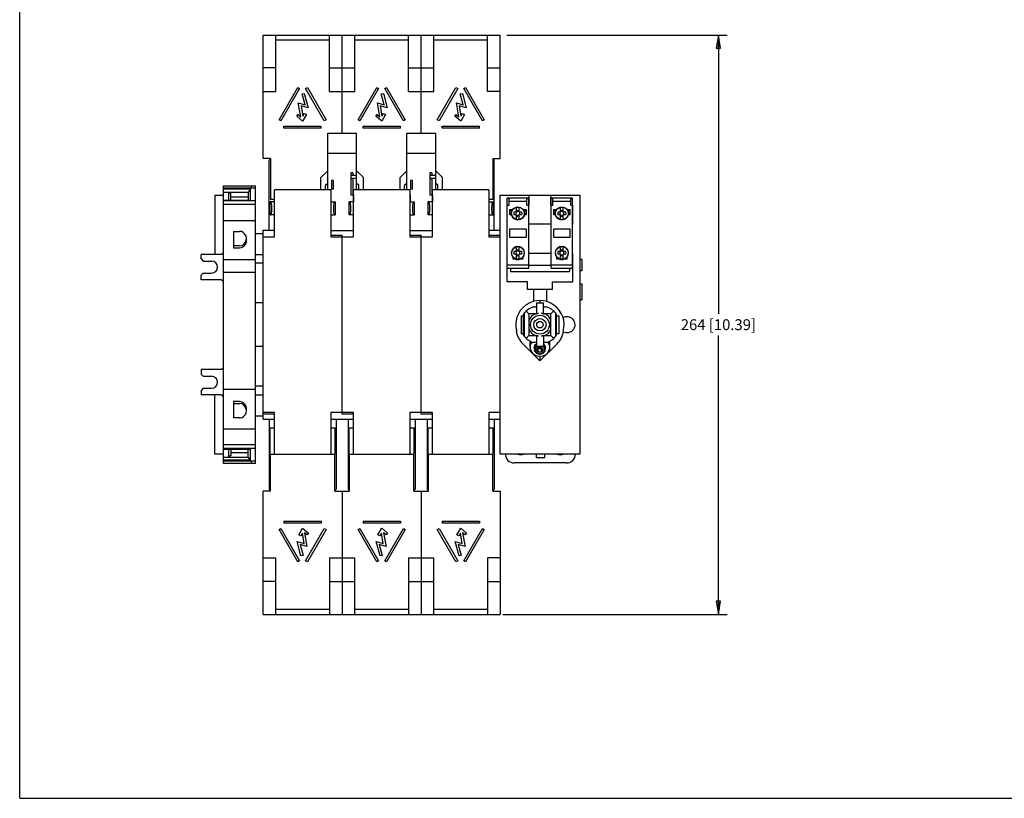
# Model space of a CAD drawing. Units: inches. Extents: x 0 to 34, y 0 to 22.
# Drawn here: x 0 to 14.1, y 0 to 11.2 of the extents above; entities that cross this region are included whole.
import ezdxf

# ---------------------------------------------------------------- set-up
doc = ezdxf.new("R2010")
doc.units = ezdxf.units.IN
doc.header["$LTSCALE"] = 1.87
doc.header["$MEASUREMENT"] = 0
doc.layers.get('0').update_dxf_attribs({"linetype": 'CONTINUOUS'})
doc.styles.get("Standard").update_dxf_attribs({"font": 'txt', "width": 0.8})
doc.dimstyles.new('DIMSTYLE_1', dxfattribs={"dimtxt": 0.15625, "dimasz": 0.1875, "dimexe": 0.18, "dimexo": 0.0625, "dimgap": 0.09, "dimtad": 0, "dimtih": 1, "dimtoh": 1, "dimlfac": 1.25, "dimzin": 4, "dimdsep": 46, "dimtxsty": 'STANDARD', "dimblk": 'CLOSED', "dimblk1": 'CLOSED', "dimblk2": 'CLOSED', "dimcen": 0.09, "dimadec": 0, "dimazin": 0, "dimtfac": 1, "dimtofl": 0, "dimtmove": 0, "dimatfit": 3, "dimldrblk": 'CLOSED', "dimfxl": 1, "dimtolj": 1, "dimtzin": 4, "dimarcsym": 0})

# ---------------------------------------------------------------- blocks, each defined once
blk = doc.blocks.new('_CLOSED')
at = {"color": 0, "linetype": 'BYBLOCK'}
for p, q in [((0, 0), (-1, 0.167)), ((-1, 0.167), (-1, -0.167)), ((-1, -0.167), (0, 0)), ((-1, 0), (0, 0))]:
    blk.add_line(p, q, dxfattribs=at)
blk = doc.blocks.new('*D0')
at = {"color": 2, "linetype": 'CONTINUOUS'}
for p, q in [((6.991, 10.955), (10.149, 10.955)), ((10.024, 10.955), (10.024, 6.954)), ((10.024, 2.64), (10.024, 6.642)), ((6.933, 2.64), (10.149, 2.64))]:
    blk.add_line(p, q, dxfattribs=at)
at = {"color": 2, "linetype": 'CONTINUOUS', "xscale": 0.1875, "yscale": 0.1875, "zscale": 0.1875}
for p, rotation in [((10.024, 10.955), 90), ((10.024, 2.64), 270)]:
    blk.add_blockref('_CLOSED', p, dxfattribs=dict(at, rotation=rotation))
at = {"color": 2, "linetype": 'CONTINUOUS', "insert": (10.024, 6.876), "char_height": 0.15625, "width": 1.40625, "attachment_point": 2, "line_spacing_factor": 0.9}
blk.add_mtext('264{\\Ftxt.shx;\\W1.000000;\\H0.156250; }[10.39]', dxfattribs=at)

msp = doc.modelspace()

# ---------------------------------------------------------------- linework, layer by layer
at = {"color": 7, "linetype": 'CONTINUOUS'}
for p, q in [((0, 0), (0, 22)), ((3.4926, 9.1853), (3.4926, 10.9554)), ((3.4926, 10.9554), (6.8941, 10.9554)), ((3.6752, 10.1456), (3.6752, 10.9554)), ((4.4437, 10.8811), (3.6752, 10.8811)), ((4.4437, 10.1456), (4.4437, 10.9554)), ((4.6264, 9.5444), (4.6264, 10.9554)), ((4.8091, 10.1456), (4.8091, 10.9554)), ((5.5776, 10.8811), (4.8091, 10.8811)), ((5.5776, 10.1456), (5.5776, 10.9554)), ((5.7603, 9.5444), (5.7603, 10.9554)), ((5.943, 10.1456), (5.943, 10.9554)), ((6.7115, 10.8811), (5.943, 10.8811)), ((6.7115, 10.1456), (6.7115, 10.9554)), ((6.8941, 9.1853), (6.8941, 10.9554)), ((3.6752, 10.483), (3.4926, 10.483)), ((4.4437, 10.483), (4.8091, 10.483)), ((5.5776, 10.483), (5.943, 10.483)), ((6.7115, 10.483), (6.8941, 10.483)), ((3.7212, 9.7391), (3.9889, 10.2028)), ((4.0162, 10.187), (3.7485, 9.7233)), ((3.9889, 10.2028), (4.0162, 10.187)), ((4.1028, 10.187), (4.1301, 10.2028)), ((4.3705, 9.7233), (4.1028, 10.187)), ((4.1301, 10.2028), (4.3978, 9.7391)), ((4.8551, 9.7391), (5.1228, 10.2028)), ((5.15, 10.187), (4.8823, 9.7233)), ((5.1228, 10.2028), (5.15, 10.187)), ((5.2367, 10.187), (5.2639, 10.2028)), ((5.5044, 9.7233), (5.2367, 10.187)), ((5.2639, 10.2028), (5.5317, 9.7391)), ((5.9889, 9.7391), (6.2566, 10.2028)), ((6.2839, 10.187), (6.0162, 9.7233)), ((6.2566, 10.2028), (6.2839, 10.187)), ((6.3705, 10.187), (6.3978, 10.2028)), ((6.6382, 9.7233), (6.3705, 10.187)), ((6.3978, 10.2028), (6.6655, 9.7391)), ((3.4926, 10.1456), (3.6752, 10.1456)), ((4.0532, 10.1091), (4.0836, 10.1172)), ((4.0947, 9.9541), (4.0532, 10.1091)), ((4.0836, 10.1172), (4.1392, 9.9095)), ((4.4437, 10.1456), (4.8091, 10.1456)), ((5.187, 10.1091), (5.2174, 10.1172)), ((5.2285, 9.9541), (5.187, 10.1091)), ((5.2174, 10.1172), (5.2731, 9.9095)), ((5.5776, 10.1456), (5.943, 10.1456)), ((6.3209, 10.1091), (6.3513, 10.1172)), ((6.3624, 9.9541), (6.3209, 10.1091)), ((6.3513, 10.1172), (6.4069, 9.9095)), ((6.8941, 10.1456), (6.7115, 10.1456)), ((4.0322, 9.7832), (3.9975, 9.9801)), ((3.9975, 9.9801), (4.0947, 9.9541)), ((4.0371, 9.9369), (4.0632, 9.7887)), ((4.1392, 9.9095), (4.0371, 9.9369)), ((5.1661, 9.7832), (5.1314, 9.9801)), ((5.1314, 9.9801), (5.2285, 9.9541)), ((5.171, 9.9369), (5.1971, 9.7887)), ((5.2731, 9.9095), (5.171, 9.9369)), ((6.2999, 9.7832), (6.2652, 9.9801)), ((6.2652, 9.9801), (6.3624, 9.9541)), ((6.3048, 9.9369), (6.331, 9.7887)), ((6.4069, 9.9095), (6.3048, 9.9369)), ((3.9758, 9.7894), (3.996, 9.8136)), ((4.0595, 9.7192), (3.9758, 9.7894)), ((3.996, 9.8136), (4.0322, 9.7832)), ((4.1141, 9.8138), (4.0595, 9.7192)), ((4.0632, 9.7887), (4.0869, 9.8296)), ((4.0869, 9.8296), (4.1141, 9.8138)), ((5.1096, 9.7894), (5.1299, 9.8136)), ((5.1934, 9.7192), (5.1096, 9.7894)), ((5.1299, 9.8136), (5.1661, 9.7832)), ((5.248, 9.8138), (5.1934, 9.7192)), ((5.1971, 9.7887), (5.2207, 9.8296)), ((5.2207, 9.8296), (5.248, 9.8138)), ((6.2435, 9.7894), (6.2637, 9.8136)), ((6.3272, 9.7192), (6.2435, 9.7894)), ((6.2637, 9.8136), (6.2999, 9.7832)), ((6.3819, 9.8138), (6.3272, 9.7192)), ((6.331, 9.7887), (6.3546, 9.8296)), ((6.3546, 9.8296), (6.3819, 9.8138)), ((3.7485, 9.7233), (3.7212, 9.7391)), ((3.7918, 9.6168), (3.7918, 9.6483)), ((3.7918, 9.6483), (4.3272, 9.6483)), ((4.3272, 9.6168), (3.7918, 9.6168)), ((4.3272, 9.6168), (4.3272, 9.6483)), ((4.3978, 9.7391), (4.3705, 9.7233)), ((4.8823, 9.7233), (4.8551, 9.7391)), ((4.9256, 9.6168), (4.9256, 9.6483)), ((4.9256, 9.6483), (5.4611, 9.6483)), ((5.4611, 9.6168), (4.9256, 9.6168)), ((5.4611, 9.6168), (5.4611, 9.6483)), ((5.5317, 9.7391), (5.5044, 9.7233)), ((6.0162, 9.7233), (5.9889, 9.7391)), ((6.0595, 9.6168), (6.0595, 9.6483)), ((6.0595, 9.6483), (6.5949, 9.6483)), ((6.5949, 9.6168), (6.0595, 9.6168)), ((6.5949, 9.6168), (6.5949, 9.6483)), ((6.6655, 9.7391), (6.6382, 9.7233)), ((4.4186, 8.7349), (4.4186, 9.5444)), ((4.4186, 9.5444), (4.8343, 9.5444)), ((4.8343, 8.7349), (4.8343, 9.5444)), ((5.5524, 8.7349), (5.5524, 9.5444)), ((5.5524, 9.5444), (5.9682, 9.5444)), ((5.9682, 8.7349), (5.9682, 9.5444)), ((3.5965, 9.1853), (3.4926, 9.1853)), ((3.5965, 9.1853), (3.5965, 8.5932)), ((4.4186, 9.2609), (4.8343, 9.2609)), ((5.5524, 9.2609), (5.9682, 9.2609)), ((6.7902, 9.1853), (6.7902, 8.5932)), ((6.7902, 9.1853), (6.8941, 9.1853)), ((3.5965, 9.179), (3.5776, 9.1601)), ((3.5776, 8.1523), (3.5776, 9.1601)), ((6.8091, 9.1601), (6.7902, 9.179)), ((6.8091, 8.1523), (6.8091, 9.1601)), ((4.4186, 9.0042), (4.3225, 8.9082)), ((4.3225, 8.7349), (4.3225, 8.9082)), ((4.7493, 8.9775), (4.7493, 8.6625)), ((4.7776, 8.9775), (4.7493, 8.9775)), ((4.7493, 8.946), (4.8343, 8.946)), ((4.7776, 8.9775), (4.7776, 8.946)), ((4.9304, 8.9082), (4.8343, 9.0042)), ((4.9304, 8.7349), (4.9304, 8.9082)), ((5.5524, 9.0042), (5.4563, 8.9082)), ((5.4563, 8.7349), (5.4563, 8.9082)), ((5.8831, 8.9775), (5.8831, 8.6625)), ((5.9115, 8.9775), (5.8831, 8.9775)), ((5.8831, 8.946), (5.9682, 8.946)), ((5.9115, 8.9775), (5.9115, 8.946)), ((6.0642, 8.9082), (5.9682, 9.0042)), ((6.0642, 8.7349), (6.0642, 8.9082)), ((2.9256, 4.8058), (2.9256, 8.7901)), ((2.9256, 8.7901), (3.3823, 8.7901)), ((3.3193, 8.7901), (3.3193, 8.7555)), ((3.3823, 4.8058), (3.3823, 8.7901)), ((4.3855, 8.7349), (4.3855, 8.7979)), ((4.4012, 8.8137), (4.4186, 8.8137)), ((4.4752, 8.8672), (4.4752, 8.7412)), ((4.5036, 8.8672), (4.4752, 8.8672)), ((4.5036, 8.7412), (4.5036, 8.8672)), ((4.7493, 8.8987), (4.8343, 8.8987)), ((4.7776, 8.8924), (4.7493, 8.8924)), ((4.7776, 8.8987), (4.7776, 8.6625)), ((4.8516, 8.8137), (4.8343, 8.8137)), ((4.8674, 8.7349), (4.8674, 8.7979)), ((5.5193, 8.7349), (5.5193, 8.7979)), ((5.5351, 8.8137), (5.5524, 8.8137)), ((5.6091, 8.8672), (5.6091, 8.7412)), ((5.6375, 8.8672), (5.6091, 8.8672)), ((5.6375, 8.7412), (5.6375, 8.8672)), ((5.8831, 8.8987), (5.9682, 8.8987)), ((5.9115, 8.8924), (5.8831, 8.8924)), ((5.9115, 8.8987), (5.9115, 8.6625)), ((5.9855, 8.8137), (5.9682, 8.8137)), ((6.0012, 8.7349), (6.0012, 8.7979)), ((2.7997, 8.6568), (2.7997, 7.8055)), ((2.7997, 8.6568), (2.9256, 8.6568)), ((3.3823, 8.7555), (2.9256, 8.7555)), ((3.3099, 8.7445), (2.9256, 8.7445)), ((2.9256, 8.7015), (3.2784, 8.7015)), ((2.9981, 8.7015), (2.9981, 8.587)), ((3.0296, 8.6742), (2.9981, 8.7015)), ((3.0296, 8.587), (3.0296, 8.6742)), ((3.0296, 8.6333), (3.2784, 8.6333)), ((3.3099, 8.7445), (3.2784, 8.7015)), ((3.2784, 8.7015), (3.2784, 8.587)), ((3.3099, 8.587), (3.3099, 8.7445)), ((3.6563, 8.0578), (3.6563, 8.7349)), ((4.4626, 8.7349), (3.6563, 8.7349)), ((4.4626, 8.7349), (4.4626, 8.0578)), ((4.4626, 8.6625), (4.4689, 8.6625)), ((4.4658, 8.6625), (4.4658, 8.5617)), ((4.4689, 8.5617), (4.4689, 8.6625)), ((4.5036, 8.7412), (4.4752, 8.7412)), ((4.7493, 8.6625), (4.7776, 8.6625)), ((4.7839, 8.6625), (4.7839, 8.5617)), ((4.7839, 8.6625), (4.7902, 8.6625)), ((4.7871, 8.6625), (4.7871, 8.5617)), ((4.7902, 8.0578), (4.7902, 8.7349)), ((5.5965, 8.7349), (4.7902, 8.7349)), ((5.5965, 8.7349), (5.5965, 8.0578)), ((5.5965, 8.6625), (5.6028, 8.6625)), ((5.5997, 8.6625), (5.5997, 8.5617)), ((5.6028, 8.5617), (5.6028, 8.6625)), ((5.6375, 8.7412), (5.6091, 8.7412)), ((5.8831, 8.6625), (5.9115, 8.6625)), ((5.9178, 8.6625), (5.9178, 8.5617)), ((5.9178, 8.6625), (5.9241, 8.6625)), ((5.9209, 8.6625), (5.9209, 8.5617)), ((5.9241, 8.0578), (5.9241, 8.7349)), ((6.7304, 8.7349), (5.9241, 8.7349)), ((6.7304, 8.7349), (6.7304, 8.0578)), ((6.891, 8.083), (6.891, 8.6562)), ((6.891, 8.6562), (8.0343, 8.6562)), ((7.3099, 8.5145), (7.3099, 8.6562)), ((7.6186, 8.5145), (7.6186, 8.6562)), ((8.0343, 8.6562), (8.0343, 4.9397)), ((2.9256, 8.587), (3.3099, 8.587)), ((3.3823, 8.5759), (2.9256, 8.5759)), ((3.3823, 8.5214), (2.9256, 8.5214)), ((3.5934, 8.3727), (3.5934, 8.5617)), ((3.6563, 8.5617), (3.5934, 8.5617)), ((3.6563, 8.5932), (3.5965, 8.5932)), ((4.4658, 8.5932), (4.4626, 8.5932)), ((4.4626, 8.5617), (4.5256, 8.5617)), ((4.5256, 8.5617), (4.5256, 8.3727)), ((4.7272, 8.3727), (4.7272, 8.5617)), ((4.7902, 8.5617), (4.7272, 8.5617)), ((4.7902, 8.5932), (4.7871, 8.5932)), ((5.5997, 8.5932), (5.5965, 8.5932)), ((5.5965, 8.5617), (5.6595, 8.5617)), ((5.6595, 8.5617), (5.6595, 8.3727)), ((5.8611, 8.3727), (5.8611, 8.5617)), ((5.9241, 8.5617), (5.8611, 8.5617)), ((5.9241, 8.5932), (5.9209, 8.5932)), ((6.7902, 8.5932), (6.7304, 8.5932)), ((6.7304, 8.5617), (6.7934, 8.5617)), ((6.7934, 8.5617), (6.7934, 8.3727)), ((6.9918, 8.242), (6.9918, 8.5145)), ((6.9918, 8.5145), (7.0208, 8.5145)), ((6.994, 7.6074), (6.994, 8.6153)), ((7.3026, 8.6153), (6.994, 8.6153)), ((7.0208, 8.6094), (6.994, 8.6094)), ((7.0208, 8.5145), (7.0208, 8.6094)), ((7.2759, 8.568), (7.0208, 8.568)), ((7.1294, 8.4137), (7.1294, 8.4841)), ((7.1672, 8.4137), (7.1672, 8.4841)), ((7.2759, 8.5145), (7.2759, 8.6094)), ((7.2759, 8.6094), (7.3026, 8.6094)), ((7.2759, 8.5145), (7.3099, 8.5145)), ((7.3026, 7.6074), (7.3026, 8.6153)), ((7.6186, 8.5145), (7.6507, 8.5145)), ((7.9326, 8.6153), (7.6239, 8.6153)), ((7.6239, 7.6074), (7.6239, 8.6153)), ((7.6507, 8.6094), (7.6239, 8.6094)), ((7.6507, 8.5145), (7.6507, 8.6094)), ((7.9058, 8.568), (7.6507, 8.568)), ((7.7593, 8.4137), (7.7593, 8.4841)), ((7.7971, 8.4137), (7.7971, 8.4841)), ((7.9058, 8.6094), (7.9326, 8.6094)), ((7.9058, 8.5145), (7.9058, 8.6094)), ((7.9058, 8.5145), (7.9367, 8.5145)), ((7.9326, 7.6074), (7.9326, 8.6153)), ((7.9367, 8.242), (7.9367, 8.5145)), ((3.6563, 8.3727), (3.5934, 8.3727)), ((4.4626, 8.3727), (4.5256, 8.3727)), ((4.4689, 8.1428), (4.4689, 8.3727)), ((4.7902, 8.3727), (4.7272, 8.3727)), ((4.7839, 8.3727), (4.7839, 8.1428)), ((5.5965, 8.3727), (5.6595, 8.3727)), ((5.6028, 8.1428), (5.6028, 8.3727)), ((5.9241, 8.3727), (5.8611, 8.3727)), ((5.9178, 8.3727), (5.9178, 8.1428)), ((6.7304, 8.3727), (6.7934, 8.3727)), ((7.0271, 8.4468), (7.0271, 8.3805)), ((7.0695, 8.4468), (7.0271, 8.4468)), ((7.0271, 8.4306), (7.0609, 8.4306)), ((7.0271, 8.3968), (7.0539, 8.3968)), ((7.0271, 8.3805), (7.0549, 8.3805)), ((7.1294, 8.4137), (7.0915, 8.4137)), ((7.1294, 8.3759), (7.0915, 8.3759)), ((7.1294, 8.3054), (7.1294, 8.3759)), ((7.2051, 8.4137), (7.1672, 8.4137)), ((7.2051, 8.3759), (7.1672, 8.3759)), ((7.1672, 8.3054), (7.1672, 8.3759)), ((7.2696, 8.4468), (7.2272, 8.4468)), ((7.2358, 8.4306), (7.2696, 8.4306)), ((7.2417, 8.3805), (7.2696, 8.3805)), ((7.2428, 8.3968), (7.2696, 8.3968)), ((7.2696, 8.3805), (7.2696, 8.4468)), ((7.6994, 8.4468), (7.657, 8.4468)), ((7.657, 8.4468), (7.657, 8.3805)), ((7.657, 8.4306), (7.6908, 8.4306)), ((7.657, 8.3968), (7.6838, 8.3968)), ((7.657, 8.3805), (7.6848, 8.3805)), ((7.7593, 8.4137), (7.7215, 8.4137)), ((7.7593, 8.3759), (7.7215, 8.3759)), ((7.7593, 8.3054), (7.7593, 8.3759)), ((7.835, 8.4137), (7.7971, 8.4137)), ((7.835, 8.3759), (7.7971, 8.3759)), ((7.7971, 8.3054), (7.7971, 8.3759)), ((7.8995, 8.4468), (7.8571, 8.4468)), ((7.8657, 8.4306), (7.8995, 8.4306)), ((7.8716, 8.3805), (7.8995, 8.3805)), ((7.8727, 8.3968), (7.8995, 8.3968)), ((7.8995, 8.3805), (7.8995, 8.4468)), ((2.9256, 8.2918), (3.3823, 8.2918)), ((6.9918, 8.242), (6.994, 8.242)), ((7.6239, 8.242), (7.3026, 8.242)), ((7.9367, 8.242), (7.9326, 8.242)), ((3.0674, 8.1373), (3.0674, 7.9009)), ((3.0674, 8.1373), (3.154, 8.1373)), ((3.3823, 8.105), (3.4926, 8.105)), ((3.4926, 5.4436), (3.4926, 8.1523)), ((3.4926, 8.1523), (3.6563, 8.1523)), ((3.4926, 8.0578), (3.6563, 8.0578)), ((4.4626, 8.1523), (4.4689, 8.1523)), ((4.4626, 8.083), (4.6264, 8.083)), ((4.4626, 8.0578), (4.7902, 8.0578)), ((4.7839, 8.1428), (4.4689, 8.1428)), ((4.6264, 5.5129), (4.6264, 8.083)), ((4.7839, 8.1523), (4.7902, 8.1523)), ((5.5965, 8.1523), (5.6028, 8.1523)), ((5.5965, 8.083), (5.7603, 8.083)), ((5.5965, 8.0578), (5.9241, 8.0578)), ((5.9178, 8.1428), (5.6028, 8.1428)), ((5.7603, 5.5129), (5.7603, 8.083)), ((5.9178, 8.1523), (5.9241, 8.1523)), ((6.7304, 8.1523), (6.891, 8.1523)), ((6.7304, 8.083), (6.8941, 8.083)), ((6.7304, 8.0578), (6.8941, 8.0578)), ((6.8941, 5.5381), (6.8941, 8.083)), ((7.0318, 8.0483), (7.0318, 8.1743)), ((7.0318, 8.1743), (7.2649, 8.1743)), ((7.2649, 8.1743), (7.2649, 8.0483)), ((7.6617, 8.1743), (7.8948, 8.1743)), ((7.6617, 8.0483), (7.6617, 8.1743)), ((7.8948, 8.1743), (7.8948, 8.0483)), ((3.154, 7.9281), (3.0674, 7.9281)), ((7.2649, 8.0483), (7.0318, 8.0483)), ((7.1294, 7.8468), (7.1294, 7.9172)), ((7.1672, 7.8468), (7.1672, 7.9172)), ((7.8948, 8.0483), (7.6617, 8.0483)), ((7.7593, 7.8468), (7.7593, 7.9172)), ((7.7971, 7.8468), (7.7971, 7.9172)), ((2.6012, 7.7425), (2.6012, 7.8055)), ((2.8941, 7.8055), (2.6012, 7.8055)), ((2.9256, 7.837), (2.8941, 7.8055)), ((3.0674, 7.9009), (3.154, 7.9009)), ((3.3823, 7.8058), (3.4926, 7.8058)), ((6.994, 7.8216), (6.9918, 7.8216)), ((6.9918, 7.4121), (6.9918, 7.8216)), ((7.0727, 7.7712), (7.0727, 7.7409)), ((7.1294, 7.8468), (7.0915, 7.8468)), ((7.1294, 7.809), (7.0915, 7.809)), ((7.1294, 7.7385), (7.1294, 7.809)), ((7.2051, 7.8468), (7.1672, 7.8468)), ((7.2051, 7.809), (7.1672, 7.809)), ((7.1672, 7.7385), (7.1672, 7.809)), ((7.2239, 7.7409), (7.2239, 7.7712)), ((7.6239, 7.8216), (7.3026, 7.8216)), ((7.7026, 7.7712), (7.7026, 7.7409)), ((7.7593, 7.8468), (7.7215, 7.8468)), ((7.7593, 7.809), (7.7215, 7.809)), ((7.7593, 7.7385), (7.7593, 7.809)), ((7.835, 7.8468), (7.7971, 7.8468)), ((7.835, 7.809), (7.7971, 7.809)), ((7.7971, 7.7385), (7.7971, 7.809)), ((7.8538, 7.7409), (7.8538, 7.7712)), ((7.9367, 7.8216), (7.9326, 7.8216)), ((7.9367, 7.4121), (7.9367, 7.8216)), ((2.6012, 7.7425), (2.6327, 7.711)), ((2.6327, 7.711), (2.7524, 7.711)), ((3.3823, 7.7264), (2.9256, 7.7264)), ((3.4926, 7.6798), (3.3823, 7.6798)), ((6.994, 7.6546), (7.3026, 7.6546)), ((7.0727, 7.7409), (7.1113, 7.7409)), ((7.1853, 7.7409), (7.2239, 7.7409)), ((7.6239, 7.6483), (7.3026, 7.6483)), ((7.6239, 7.6546), (7.9326, 7.6546)), ((7.7026, 7.7409), (7.7412, 7.7409)), ((7.8153, 7.7409), (7.8538, 7.7409)), ((8.0658, 7.7326), (8.0343, 7.7326)), ((8.0658, 7.7326), (8.0658, 7.5704)), ((2.6327, 7.5377), (2.6012, 7.5062)), ((2.6012, 7.4433), (2.6012, 7.5062)), ((2.6327, 7.5377), (2.7524, 7.5377)), ((2.9256, 7.5533), (3.3823, 7.5533)), ((6.994, 7.6074), (7.3026, 7.6074)), ((7.0422, 7.6074), (7.0422, 7.5617)), ((7.0422, 7.5617), (7.8863, 7.5617)), ((7.6239, 7.6074), (7.9326, 7.6074)), ((7.8863, 7.6074), (7.8863, 7.5617)), ((8.0658, 7.5704), (8.0343, 7.5704)), ((2.8941, 7.4433), (2.6012, 7.4433)), ((2.8941, 7.4433), (2.9256, 7.4118)), ((7.2847, 7.4121), (6.9918, 7.4121)), ((7.2847, 7.3019), (7.2847, 7.4121)), ((7.6437, 7.4121), (7.9367, 7.4121)), ((7.6437, 7.3019), (7.6437, 7.4121)), ((8.0343, 7.3853), (8.0658, 7.3853)), ((8.0658, 7.3853), (8.0658, 7.1554)), ((7.6437, 7.3019), (7.2847, 7.3019)), ((7.3697, 7.3019), (7.3697, 7.1295)), ((7.5587, 7.3019), (7.5587, 7.1295)), ((3.4926, 7.1129), (3.3823, 7.1129)), ((7.4138, 7.1129), (7.5146, 7.1129)), ((7.4138, 7.1129), (7.4138, 6.9649)), ((7.4642, 7.1444), (7.4642, 7.1129)), ((7.5146, 6.9649), (7.5146, 7.1129)), ((8.0343, 7.1554), (8.0658, 7.1554)), ((7.1934, 6.9271), (7.2249, 6.9271)), ((7.1934, 6.9271), (7.1934, 6.6688)), ((7.2249, 6.9451), (7.2249, 6.6507)), ((7.2361, 6.9609), (7.2361, 6.635)), ((7.3067, 6.9554), (7.2672, 6.995)), ((7.4192, 6.9554), (7.3067, 6.9554)), ((7.3067, 6.9554), (7.3067, 6.6405)), ((7.4138, 7.0499), (7.358, 7.0499)), ((7.6217, 6.9554), (7.5093, 6.9554)), ((7.5704, 7.0499), (7.5146, 7.0499)), ((7.6612, 6.995), (7.6217, 6.9554)), ((7.6217, 6.6405), (7.6217, 6.9554)), ((7.6924, 6.635), (7.6924, 6.9609)), ((7.7036, 6.6507), (7.7036, 6.9451)), ((7.7036, 6.9271), (7.7351, 6.9271)), ((7.7351, 6.9271), (7.7351, 6.6688)), ((8.0375, 7.0177), (8.0343, 7.0209)), ((8.0375, 7.0177), (8.0375, 6.5782)), ((7.1239, 6.7034), (7.1309, 6.7034)), ((7.2249, 6.6688), (7.1934, 6.6688)), ((7.3067, 6.6405), (7.2672, 6.6009)), ((7.3067, 6.6405), (7.4192, 6.6405)), ((7.5093, 6.6405), (7.6217, 6.6405)), ((7.6217, 6.6405), (7.6612, 6.6009)), ((7.7351, 6.6688), (7.7036, 6.6688)), ((7.4642, 6.2783), (7.2192, 6.5232)), ((7.3225, 6.474), (7.3225, 6.5621)), ((7.358, 6.546), (7.4138, 6.546)), ((7.4138, 6.631), (7.4138, 6.483)), ((7.7092, 6.5232), (7.4642, 6.2783)), ((7.5146, 6.631), (7.5146, 6.483)), ((7.5146, 6.546), (7.5704, 6.546)), ((7.606, 6.474), (7.606, 6.5621)), ((8.0375, 6.5782), (8.0343, 6.5749)), ((3.4926, 6.483), (3.3823, 6.483)), ((7.3348, 6.4211), (7.3566, 6.3905)), ((7.3834, 6.4659), (7.3834, 6.4456)), ((7.5146, 6.483), (7.4138, 6.483)), ((7.4166, 6.4392), (7.4394, 6.4732)), ((7.4394, 6.4052), (7.4166, 6.4392)), ((7.4325, 6.463), (7.4394, 6.4527)), ((7.4394, 6.4732), (7.4848, 6.4732)), ((7.4848, 6.4527), (7.4394, 6.4527)), ((7.4394, 6.4052), (7.4394, 6.4527)), ((7.4848, 6.4052), (7.4394, 6.4052)), ((7.4848, 6.4732), (7.5076, 6.4392)), ((7.4848, 6.4527), (7.4917, 6.463)), ((7.4848, 6.4052), (7.4848, 6.4527)), ((7.5076, 6.4392), (7.4848, 6.4052)), ((7.5409, 6.4659), (7.5408, 6.4455)), ((7.5409, 6.4659), (7.5409, 6.4659)), ((7.6048, 6.457), (7.6059, 6.4767)), ((7.4642, 6.3474), (7.4642, 6.2783)), ((2.6012, 6.1526), (2.6012, 6.0896)), ((2.8941, 6.1526), (2.6012, 6.1526)), ((2.6012, 6.0896), (2.6327, 6.0581)), ((2.9256, 6.1841), (2.8941, 6.1526)), ((2.6327, 6.0581), (2.7524, 6.0581)), ((2.6327, 5.8849), (2.6012, 5.8534)), ((2.6012, 5.8534), (2.6012, 5.7904)), ((2.6327, 5.8849), (2.7524, 5.8849)), ((3.3823, 5.8694), (2.9256, 5.8694)), ((3.4926, 5.916), (3.3823, 5.916)), ((2.8941, 5.7904), (2.6012, 5.7904)), ((2.7997, 4.9391), (2.7997, 5.7904)), ((2.8941, 5.7904), (2.9256, 5.7589)), ((3.0674, 5.695), (3.0674, 5.4586)), ((3.154, 5.695), (3.0674, 5.695)), ((3.0674, 5.6677), (3.154, 5.6677)), ((3.3823, 5.7901), (3.4926, 5.7901)), ((3.6563, 5.5381), (3.4926, 5.5381)), ((3.6563, 5.5129), (3.4926, 5.5129)), ((3.6563, 4.9397), (3.6563, 5.5381)), ((4.7902, 5.5381), (4.4626, 5.5381)), ((4.4626, 5.5381), (4.4626, 4.9397)), ((4.7902, 5.5129), (4.6264, 5.5129)), ((4.7902, 4.9397), (4.7902, 5.5381)), ((5.9241, 5.5381), (5.5965, 5.5381)), ((5.5965, 5.5381), (5.5965, 4.9397)), ((5.9241, 5.5129), (5.7603, 5.5129)), ((5.9241, 4.9397), (5.9241, 5.5381)), ((6.8941, 5.5381), (6.7304, 5.5381)), ((6.7304, 5.5381), (6.7304, 4.9397)), ((6.891, 4.9397), (6.891, 5.5381)), ((3.154, 5.4586), (3.0674, 5.4586)), ((3.3823, 5.4909), (3.4926, 5.4909)), ((3.4926, 5.4436), (3.6563, 5.4436)), ((3.5776, 5.4436), (3.5776, 4.4357)), ((4.4626, 5.4436), (4.7902, 5.4436)), ((4.5414, 5.4436), (4.5414, 4.4357)), ((4.7115, 5.4436), (4.7115, 4.4357)), ((5.5965, 5.4436), (5.9241, 5.4436)), ((5.6752, 5.4436), (5.6752, 4.4357)), ((5.8453, 5.4436), (5.8453, 4.4357)), ((6.7304, 5.4436), (6.891, 5.4436)), ((6.8091, 5.4436), (6.8091, 4.4357)), ((2.9256, 5.304), (3.3823, 5.304)), ((3.5934, 4.9397), (3.5934, 5.3176)), ((3.5934, 5.3176), (3.6563, 5.3176)), ((4.4626, 5.3176), (4.5256, 5.3176)), ((4.5256, 4.9397), (4.5256, 5.3176)), ((4.7272, 5.3176), (4.7902, 5.3176)), ((4.7272, 4.9397), (4.7272, 5.3176)), ((5.5965, 5.3176), (5.6595, 5.3176)), ((5.6595, 4.9397), (5.6595, 5.3176)), ((5.8611, 5.3176), (5.9241, 5.3176)), ((5.8611, 4.9397), (5.8611, 5.3176)), ((6.7304, 5.3176), (6.7934, 5.3176)), ((6.7934, 4.9397), (6.7934, 5.3176)), ((3.3823, 5.0745), (2.9256, 5.0745)), ((3.3823, 5.0199), (2.9256, 5.0199)), ((2.9256, 5.0089), (3.3099, 5.0089)), ((2.9981, 5.0089), (2.9981, 4.8944)), ((3.0296, 5.0089), (3.0296, 4.9217)), ((3.0296, 4.9626), (3.2784, 4.9626)), ((3.2784, 4.8944), (3.2784, 5.0089)), ((3.3099, 4.8514), (3.3099, 5.0089)), ((2.9256, 4.9391), (2.7997, 4.9391)), ((2.9256, 4.8944), (3.2784, 4.8944)), ((3.3099, 4.8514), (2.9256, 4.8514)), ((3.3823, 4.8403), (2.9256, 4.8403)), ((3.3823, 4.8058), (2.9256, 4.8058)), ((3.0296, 4.9217), (2.9981, 4.8944)), ((3.3099, 4.8514), (3.2784, 4.8944)), ((3.3193, 4.8403), (3.3193, 4.8058)), ((3.5934, 4.9397), (4.5256, 4.9397)), ((3.5965, 4.4105), (3.5965, 4.9397)), ((4.5225, 4.4105), (4.5225, 4.9397)), ((4.7272, 4.9397), (5.6595, 4.9397)), ((4.7304, 4.4105), (4.7304, 4.9397)), ((5.6563, 4.4105), (5.6563, 4.9397)), ((5.8611, 4.9397), (6.7934, 4.9397)), ((5.8642, 4.4105), (5.8642, 4.9397)), ((6.7902, 4.4105), (6.7902, 4.9397)), ((8.0343, 4.9397), (6.891, 4.9397)), ((7.8469, 4.8137), (7.0941, 4.8137)), ((7.4075, 4.9397), (7.4075, 4.8924)), ((7.4075, 4.8924), (7.5335, 4.8924)), ((7.5335, 4.8924), (7.5335, 4.9397)), ((3.5965, 4.4105), (3.4926, 4.4105)), ((3.4926, 2.6405), (3.4926, 4.4105)), ((3.5776, 4.4357), (3.5965, 4.4168)), ((4.5225, 4.4168), (4.5414, 4.4357)), ((4.5225, 4.4105), (4.7304, 4.4105)), ((4.6264, 4.4105), (4.6264, 2.6405)), ((4.7115, 4.4357), (4.7304, 4.4168)), ((5.6563, 4.4168), (5.6752, 4.4357)), ((5.6563, 4.4105), (5.8642, 4.4105)), ((5.7603, 4.4105), (5.7603, 2.6405)), ((5.8453, 4.4357), (5.8642, 4.4168)), ((6.7902, 4.4168), (6.8091, 4.4357)), ((6.7902, 4.4105), (6.8941, 4.4105)), ((6.8941, 4.4105), (6.8941, 2.6405)), ((3.7918, 3.979), (4.3272, 3.979)), ((3.7918, 3.979), (3.7918, 3.9475)), ((4.3272, 3.979), (4.3272, 3.9475)), ((4.9256, 3.979), (5.4611, 3.979)), ((4.9256, 3.979), (4.9256, 3.9475)), ((5.4611, 3.979), (5.4611, 3.9475)), ((6.0595, 3.979), (6.5949, 3.979)), ((6.0595, 3.979), (6.0595, 3.9475)), ((6.5949, 3.979), (6.5949, 3.9475)), ((3.7212, 3.8568), (3.7485, 3.8725)), ((3.9889, 3.3931), (3.7212, 3.8568)), ((3.7485, 3.8725), (4.0162, 3.4088)), ((4.3272, 3.9475), (3.7918, 3.9475)), ((4.0049, 3.782), (4.0595, 3.8767)), ((4.0595, 3.8767), (4.1432, 3.8064)), ((4.1028, 3.4088), (4.3705, 3.8725)), ((4.3978, 3.8568), (4.1301, 3.3931)), ((4.3705, 3.8725), (4.3978, 3.8568)), ((4.8551, 3.8568), (4.8823, 3.8725)), ((5.1228, 3.3931), (4.8551, 3.8568)), ((4.8823, 3.8725), (5.15, 3.4088)), ((5.4611, 3.9475), (4.9256, 3.9475)), ((5.1387, 3.782), (5.1934, 3.8767)), ((5.1934, 3.8767), (5.2771, 3.8064)), ((5.2367, 3.4088), (5.5044, 3.8725)), ((5.5317, 3.8568), (5.2639, 3.3931)), ((5.5044, 3.8725), (5.5317, 3.8568)), ((5.9889, 3.8568), (6.0162, 3.8725)), ((6.2566, 3.3931), (5.9889, 3.8568)), ((6.0162, 3.8725), (6.2839, 3.4088)), ((6.5949, 3.9475), (6.0595, 3.9475)), ((6.2726, 3.782), (6.3272, 3.8767)), ((6.3272, 3.8767), (6.4109, 3.8064)), ((6.3705, 3.4088), (6.6382, 3.8725)), ((6.6655, 3.8568), (6.3978, 3.3931)), ((6.6382, 3.8725), (6.6655, 3.8568)), ((3.9798, 3.6863), (4.0819, 3.659)), ((4.0354, 3.4786), (3.9798, 3.6863)), ((4.0321, 3.7663), (4.0049, 3.782)), ((4.0558, 3.8072), (4.0321, 3.7663)), ((4.0819, 3.659), (4.0558, 3.8072)), ((4.123, 3.7823), (4.0868, 3.8127)), ((4.0868, 3.8127), (4.1215, 3.6158)), ((4.1432, 3.8064), (4.123, 3.7823)), ((5.1136, 3.6863), (5.2158, 3.659)), ((5.1693, 3.4786), (5.1136, 3.6863)), ((5.166, 3.7663), (5.1387, 3.782)), ((5.1896, 3.8072), (5.166, 3.7663)), ((5.2158, 3.659), (5.1896, 3.8072)), ((5.2568, 3.7823), (5.2206, 3.8127)), ((5.2206, 3.8127), (5.2554, 3.6158)), ((5.2771, 3.8064), (5.2568, 3.7823)), ((6.2475, 3.6863), (6.3496, 3.659)), ((6.3031, 3.4786), (6.2475, 3.6863)), ((6.2999, 3.7663), (6.2726, 3.782)), ((6.3235, 3.8072), (6.2999, 3.7663)), ((6.3496, 3.659), (6.3235, 3.8072)), ((6.3907, 3.7823), (6.3545, 3.8127)), ((6.3545, 3.8127), (6.3892, 3.6158)), ((6.4109, 3.8064), (6.3907, 3.7823)), ((4.1215, 3.6158), (4.0243, 3.6418)), ((4.0243, 3.6418), (4.0658, 3.4868)), ((5.2554, 3.6158), (5.1582, 3.6418)), ((5.1582, 3.6418), (5.1997, 3.4868)), ((6.3892, 3.6158), (6.292, 3.6418)), ((6.292, 3.6418), (6.3336, 3.4868)), ((3.4926, 3.4503), (3.6752, 3.4503)), ((3.6752, 2.6405), (3.6752, 3.4503)), ((4.0162, 3.4088), (3.9889, 3.3931)), ((4.0658, 3.4868), (4.0354, 3.4786)), ((4.1301, 3.3931), (4.1028, 3.4088)), ((4.4437, 3.4503), (4.8091, 3.4503)), ((4.4437, 3.4503), (4.4437, 2.6405)), ((4.8091, 2.6405), (4.8091, 3.4503)), ((5.15, 3.4088), (5.1228, 3.3931)), ((5.1997, 3.4868), (5.1693, 3.4786)), ((5.2639, 3.3931), (5.2367, 3.4088)), ((5.5776, 3.4503), (5.943, 3.4503)), ((5.5776, 3.4503), (5.5776, 2.6405)), ((5.943, 2.6405), (5.943, 3.4503)), ((6.2839, 3.4088), (6.2566, 3.3931)), ((6.3336, 3.4868), (6.3031, 3.4786)), ((6.3978, 3.3931), (6.3705, 3.4088)), ((6.8941, 3.4503), (6.7115, 3.4503)), ((6.7115, 3.4503), (6.7115, 2.6405)), ((3.6752, 3.1129), (3.4926, 3.1129)), ((4.4437, 3.1129), (4.8091, 3.1129)), ((5.5776, 3.1129), (5.943, 3.1129)), ((6.7115, 3.1129), (6.8941, 3.1129)), ((3.6752, 2.7148), (4.4437, 2.7148)), ((4.8091, 2.7148), (5.5776, 2.7148)), ((5.943, 2.7148), (6.7115, 2.7148)), ((3.4926, 2.6405), (6.8941, 2.6405)), ((0, 0), (34, 0))]:
    msp.add_line(p, q, dxfattribs=at)
for points in [[(7.3225, 6.4768), (7.3237, 6.4569), (7.3348, 6.4211)], [(7.3566, 6.3905), (7.3872, 6.367), (7.4241, 6.3524), (7.4644, 6.3474), (7.5048, 6.3525), (7.5417, 6.3673), (7.5721, 6.3907), (7.5938, 6.4213), (7.6048, 6.457)]]:
    msp.add_lwpolyline(points, dxfattribs=at)
for centre, radius in [((7.1483, 8.3948), 0.0945), ((7.1483, 8.3948), 0.0913), ((7.7782, 8.3948), 0.0945), ((7.7782, 8.3948), 0.0913), ((7.1483, 7.8279), 0.0913), ((7.7782, 7.8279), 0.0913), ((7.4642, 6.7979), 0.1354), ((7.4642, 6.7979), 0.0882), ((7.4642, 6.7979), 0.0472)]:
    msp.add_circle(centre, radius, dxfattribs=at)
for centre, radius, start, end in [((4.4012, 8.7979), 0.0157, 90, 180), ((4.8516, 8.7979), 0.0157, 0, 90), ((5.5351, 8.7979), 0.0157, 90, 180), ((5.9855, 8.7979), 0.0157, 0, 90), ((7.1483, 8.3948), 0.0598, 161.59152, 198.40848), ((7.1483, 8.3948), 0.0289, 139.21399, 220.78601), ((7.1483, 8.3948), 0.0435, 64.23625, 115.76375), ((7.1483, 8.3948), 0.0289, 49.21399, 130.78601), ((7.1483, 8.3948), 0.0289, 229.21399, 310.78601), ((7.1483, 8.3948), 0.0435, 244.23625, 295.76375), ((7.1483, 8.3948), 0.0289, 319.21399, 40.78601), ((7.1483, 8.3948), 0.0598, 341.59152, 18.40848), ((7.7782, 8.3948), 0.0598, 161.59152, 198.40848), ((7.7782, 8.3948), 0.0289, 139.21399, 220.78601), ((7.7782, 8.3948), 0.0435, 64.23625, 115.76375), ((7.7782, 8.3948), 0.0289, 49.21399, 130.78601), ((7.7782, 8.3948), 0.0289, 229.21399, 310.78601), ((7.7782, 8.3948), 0.0435, 244.23625, 295.76375), ((7.7782, 8.3948), 0.0289, 319.21399, 40.78601), ((7.7782, 8.3948), 0.0598, 341.59152, 18.40848), ((7.1483, 7.8279), 0.0945, 323.1301, 216.8699), ((7.7782, 7.8279), 0.0945, 323.1301, 216.8699), ((7.1483, 7.8279), 0.0598, 161.59152, 198.40848), ((7.1483, 7.8279), 0.0289, 139.21399, 220.78601), ((7.1483, 7.8279), 0.0435, 64.23625, 115.76375), ((7.1483, 7.8279), 0.0289, 49.21399, 130.78601), ((7.1483, 7.8279), 0.0289, 229.21399, 310.78601), ((7.1483, 7.8279), 0.0435, 244.23625, 295.76375), ((7.1483, 7.8279), 0.0289, 319.21399, 40.78601), ((7.1483, 7.8279), 0.0598, 341.59152, 18.40848), ((7.7782, 7.8279), 0.0598, 161.59152, 198.40848), ((7.7782, 7.8279), 0.0289, 139.21399, 220.78601), ((7.7782, 7.8279), 0.0435, 64.23625, 115.76375), ((7.7782, 7.8279), 0.0289, 49.21399, 130.78601), ((7.7782, 7.8279), 0.0289, 229.21399, 310.78601), ((7.7782, 7.8279), 0.0435, 244.23625, 295.76375), ((7.7782, 7.8279), 0.0289, 319.21399, 40.78601), ((7.7782, 7.8279), 0.0598, 341.59152, 18.40848), ((2.7524, 7.6244), 0.0866, 270, 90), ((7.1483, 7.8279), 0.0945, 246.92608, 293.07392), ((7.7782, 7.8279), 0.0945, 246.92608, 293.07392), ((7.4642, 6.7979), 0.3465, 343.94064, 195.82662), ((7.4485, 6.7979), 0.2677, 109.74992, 146.64648), ((7.4642, 6.7979), 0.1701, 112.19161, 157.80839), ((7.4044, 6.9649), 0.00945, 270, 360), ((7.5241, 6.9649), 0.00945, 180, 270), ((7.4642, 6.7979), 0.1701, 22.19161, 67.80839), ((7.48, 6.7979), 0.2677, 33.35352, 70.25008), ((7.8548, 6.7979), 0.1134, 242.74364, 121.60212), ((7.4642, 6.7682), 0.3465, 190.77431, 225), ((7.4485, 6.7979), 0.2677, 213.35352, 250.25008), ((7.4642, 6.7979), 0.1701, 202.19161, 247.80839), ((7.4044, 6.631), 0.00945, 0, 90), ((7.5241, 6.631), 0.00945, 90, 180), ((7.4642, 6.7979), 0.1701, 292.19161, 337.80839), ((7.48, 6.7979), 0.2677, 289.74992, 326.64648), ((7.4642, 6.7682), 0.3465, 315, 348.42444), ((7.8516, 6.7979), 0.1102, 240.39112, 244.19234), ((7.4563, 6.4359), 0.0763, 124.04163, 131.96403), ((7.0079, 7.1268), 0.8154, 314.69207, 315.33263), ((7.4384, 6.4739), 0.1159, 176.59856, 178.58505), ((7.4443, 6.4451), 0.061, 159.41454, 160.69669), ((7.4574, 6.4308), 0.0644, 124.92323, 130.25894), ((7.4673, 6.4315), 0.0636, 46.66289, 55.08394), ((7.4691, 6.4373), 0.0744, 45.51098, 51.71935), ((7.4799, 6.4451), 0.061, 19.29701, 20.58916), ((7.4901, 6.4739), 0.1159, 1.38798, 3.43566), ((2.7524, 5.9715), 0.0866, 270, 90), ((7.0941, 4.9397), 0.126, 180, 270), ((7.1871, 5.0657), 0.1339, 250.25008, 289.74992), ((7.754, 5.0657), 0.1339, 250.25008, 289.74992), ((7.8469, 4.9397), 0.126, 270, 360)]:
    msp.add_arc(centre, radius, start, end, dxfattribs=at)
for centre, major_axis, ratio, start_param, end_param in [((3.5934, 8.4672), (0, 0.0945), 0.2679492, -3.1415927, 0), ((4.5256, 8.4672), (0, 0.0945), 0.2679492, 0, 3.1415927), ((4.7272, 8.4672), (0, 0.0945), 0.2679492, 3.1415927, 6.2831853), ((5.6595, 8.4672), (0, 0.0945), 0.2679492, 6.2831853, 9.424778), ((5.8611, 8.4672), (0, 0.0945), 0.2679492, 3.1415927, 6.2831853), ((6.7934, 8.4672), (0, 0.0945), 0.2679492, 0, 3.1415927), ((3.154, 8.0191), (0, 0.1182), 0.8660254, -3.1415927, 0), ((3.154, 8.0463), (0, 0.1182), 0.8660254, 3.1415927, 4.5960638), ((3.154, 5.5768), (0, 0.1182), 0.8660254, 3.1415927, 6.2831853), ((3.154, 5.5495), (0, 0.1182), 0.8660254, 4.8287069, 6.2831853)]:
    msp.add_ellipse(centre, major_axis=major_axis, ratio=ratio, start_param=start_param, end_param=end_param, dxfattribs=at)
for points, knots in [([(7.4192, 6.9554), (7.4238, 6.9554), (7.4331, 6.9581), (7.4412, 6.9626), (7.4453, 6.9649)], [0, 0, 0, 0, 0.4991486, 1, 1, 1, 1]), ([(7.4831, 6.9649), (7.4872, 6.9626), (7.4954, 6.9581), (7.5046, 6.9554), (7.5093, 6.9554)], [0, 0, 0, 0, 0.5008513, 1, 1, 1, 1]), ([(7.4453, 6.631), (7.4412, 6.6333), (7.4331, 6.6378), (7.4238, 6.6405), (7.4192, 6.6405)], [0, 0, 0, 0, 0.5008513, 1, 1, 1, 1]), ([(7.5093, 6.6405), (7.5046, 6.6405), (7.4954, 6.6378), (7.4872, 6.6333), (7.4831, 6.631)], [0, 0, 0, 0, 0.4991486, 1, 1, 1, 1]), ([(7.3471, 6.5472), (7.34, 6.5374), (7.3285, 6.5162), (7.3234, 6.4925), (7.3227, 6.4808)], [0, 0, 0, 0, 0.5069745, 1, 1, 1, 1]), ([(7.3834, 6.4659), (7.3834, 6.4768), (7.3892, 6.4994), (7.4044, 6.5168), (7.4136, 6.5236)], [0, 0, 0, 0, 0.489873, 1, 1, 1, 1]), ([(7.5152, 6.5199), (7.5231, 6.5131), (7.536, 6.4965), (7.5409, 6.4759), (7.5409, 6.4659)], [0, 0, 0, 0, 0.509224, 1, 1, 1, 1]), ([(7.6057, 6.4809), (7.605, 6.4926), (7.6, 6.5162), (7.5885, 6.5374), (7.5814, 6.5472)], [0, 0, 0, 0, 0.4930267, 1, 1, 1, 1]), ([(7.4053, 6.4926), (7.4033, 6.4908), (7.3958, 6.4833), (7.39, 6.474), (7.3872, 6.4666)], [0, 0, 0, 0, 0.2568092, 1, 1, 1, 1]), ([(7.3872, 6.4245), (7.3898, 6.4176), (7.3977, 6.4045), (7.4217, 6.3841), (7.4621, 6.3731), (7.5026, 6.3841), (7.5265, 6.4045), (7.5344, 6.4176), (7.537, 6.4245)], [0, 0, 0, 0, 0.1182386, 0.2418676, 0.5000141, 0.75815, 0.8817695, 1, 1, 1, 1]), ([(7.4158, 6.48), (7.4097, 6.4749), (7.3997, 6.4624), (7.396, 6.4468), (7.396, 6.4392)], [0, 0, 0, 0, 0.510979, 1, 1, 1, 1]), ([(7.396, 6.4392), (7.396, 6.4317), (7.3996, 6.4162), (7.4147, 6.3973), (7.4366, 6.3849), (7.4621, 6.3806), (7.4876, 6.3849), (7.5095, 6.3973), (7.5246, 6.4162), (7.5282, 6.4317), (7.5282, 6.4392)], [0, 0, 0, 0, 0.116499, 0.2381273, 0.3667113, 0.4999989, 0.6332831, 0.7618661, 0.8834989, 1, 1, 1, 1]), ([(7.5282, 6.4392), (7.5282, 6.4462), (7.525, 6.4608), (7.5163, 6.4727), (7.5109, 6.4777)], [0, 0, 0, 0, 0.4902175, 1, 1, 1, 1]), ([(7.537, 6.4666), (7.5362, 6.4688), (7.5323, 6.4775), (7.5264, 6.4854), (7.5213, 6.4904)], [0, 0, 0, 0, 0.2459741, 1, 1, 1, 1])]:
    msp.add_open_spline(points, degree=3, knots=knots, dxfattribs=at)
for points in [[(7.3868, 6.4653), (7.3845, 6.459), (7.3834, 6.4522), (7.3834, 6.4456)], [(7.3834, 6.4455), (7.3834, 6.4384), (7.3847, 6.4312), (7.3872, 6.4245)], [(7.537, 6.4245), (7.5395, 6.4312), (7.5408, 6.4384), (7.5408, 6.4455)], [(7.5408, 6.4455), (7.5408, 6.4522), (7.5397, 6.459), (7.5375, 6.4653)]]:
    msp.add_open_spline(points, degree=3, dxfattribs=at)

# ---------------------------------------------------------------- dimensions: what is measured, and where the dimension line sits
at = {"color": 2, "linetype": 'CONTINUOUS'}
dim = msp.add_linear_dim(base=(10.0236, 2.6405), p1=(6.9914, 10.9554), p2=(6.9327, 2.6405), angle=270, dimstyle='DIMSTYLE_1', dxfattribs=at)
dim.commit()
dim.dimension.update_dxf_attribs({"geometry": '*D0', "text_midpoint": (9.8986, 6.7979), "dimtype": 160})

doc.saveas('drawing.dxf')
